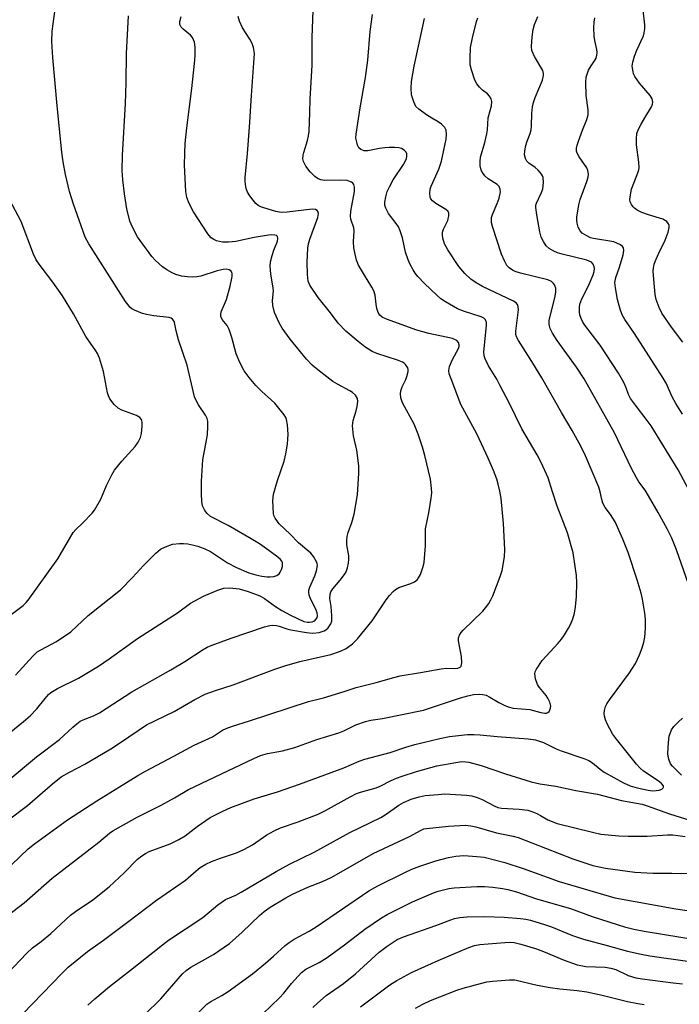
# Model space of a CAD drawing. Units: inches. Extents: x 1213768 to 1219767, y 525455 to 529456.
# Drawn here: x 1219408 to 1219588, y 525686 to 525956 of the extents above; entities that cross this region are included whole.
import ezdxf

# ---------------------------------------------------------------- set-up
doc = ezdxf.new("R2010")
doc.units = ezdxf.units.IN
doc.header["$MEASUREMENT"] = 0
doc.layers.add('Undefined', color=1, linetype='Continuous')

msp = doc.modelspace()

# ---------------------------------------------------------------- linework, layer by layer
at = {"layer": 'Undefined'}
for points in [[(1219406.61, 525776.18, 280), (1219411.35, 525781.39, 280), (1219412.57, 525782.56, 280), (1219413.67, 525783.26, 280), (1219417.64, 525785.3, 280), (1219420.32, 525787.05, 280), (1219421.72, 525788.07, 280), (1219426.44, 525792.56, 280), (1219435.31, 525799.6, 280), (1219438.58, 525802.95, 280), (1219441.58, 525806.23, 280), (1219444.94, 525809.58, 280), (1219446.27, 525810.67, 280), (1219447.59, 525811.36, 280), (1219449.53, 525812.08, 280), (1219451.47, 525812.26, 280), (1219452.58, 525812.24, 280), (1219453.71, 525812.11, 280), (1219455.39, 525811.8, 280), (1219456.5, 525811.5, 280), (1219458.42, 525810.81, 280), (1219459.9, 525810.08, 280), (1219464.61, 525806.91, 280), (1219467, 525805.66, 280), (1219470.4, 525804.21, 280), (1219472.32, 525803.64, 280), (1219474, 525803.27, 280), (1219475.43, 525803.09, 280), (1219476.26, 525803.07, 280), (1219477.27, 525803.2, 280), (1219478.03, 525803.48, 280), (1219478.69, 525803.96, 280), (1219479, 525804.4, 280), (1219479.34, 525805.15, 280), (1219479.59, 525805.95, 280), (1219479.67, 525806.48, 280), (1219479.64, 525806.97, 280), (1219479.44, 525807.42, 280), (1219479.12, 525807.82, 280), (1219478.37, 525808.51, 280), (1219475.93, 525810.29, 280), (1219473.38, 525812.1, 280), (1219471.08, 525813.51, 280), (1219464.81, 525817.14, 280), (1219459.95, 525819.6, 280), (1219458.98, 525820.42, 280), (1219458.36, 525821.28, 280), (1219457.77, 525822.58, 280), (1219457.52, 525823.71, 280), (1219457.45, 525825.8, 280), (1219457.5, 525829.28, 280), (1219457.87, 525835.11, 280), (1219458.87, 525840.51, 280), (1219459.07, 525841.94, 280), (1219459.24, 525844.24, 280), (1219459.22, 525845.66, 280), (1219459.03, 525846.43, 280), (1219458.6, 525847.38, 280), (1219456.68, 525850.13, 280), (1219456.02, 525851.36, 280), (1219455.59, 525852.39, 280), (1219455.27, 525853.54, 280), (1219453.58, 525860.98, 280), (1219451.22, 525867.99, 280), (1219450.53, 525870.46, 280), (1219450.08, 525872.68, 280), (1219449.92, 525873.17, 280), (1219449.56, 525873.64, 280), (1219449.15, 525873.87, 280), (1219448.67, 525874.02, 280), (1219444.47, 525874.53, 280), (1219442.45, 525874.88, 280), (1219441.33, 525875.17, 280), (1219439.18, 525876.05, 280), (1219438.43, 525876.48, 280), (1219437.89, 525876.93, 280), (1219437.37, 525877.5, 280), (1219436.69, 525878.46, 280), (1219431.1, 525887.18, 280), (1219426.62, 525894.25, 280), (1219425.67, 525896.01, 280), (1219422.5, 525905.05, 280), (1219421.41, 525908.57, 280), (1219420.25, 525913.2, 280), (1219419.62, 525916.69, 280), (1219419.28, 525919.33, 280), (1219418.01, 525931.96, 280), (1219416.81, 525945.21, 280), (1219416.5, 525949.58, 280), (1219416.62, 525952.41, 280), (1219417.45, 525958.4, 280)], [(1219589.1, 525867.35, 300), (1219585.97, 525871.4, 300), (1219583.4, 525875.21, 300), (1219582.6, 525876.76, 300), (1219581.83, 525878.99, 300), (1219581.56, 525880.4, 300), (1219581.07, 525885.58, 300), (1219581.03, 525886.75, 300), (1219581.09, 525887.58, 300), (1219581.3, 525888.66, 300), (1219581.8, 525890.04, 300), (1219582.51, 525891.67, 300), (1219584.27, 525895.26, 300), (1219585.1, 525897.38, 300), (1219585.42, 525898.7, 300), (1219585.39, 525899.22, 300), (1219585.22, 525899.71, 300), (1219584.76, 525900.31, 300), (1219583.68, 525900.94, 300), (1219579.7, 525902.11, 300), (1219577.93, 525902.83, 300), (1219576.64, 525903.47, 300), (1219575.91, 525903.95, 300), (1219575.53, 525904.33, 300), (1219575.04, 525904.98, 300), (1219574.72, 525905.7, 300), (1219574.64, 525906.25, 300), (1219574.68, 525907.12, 300), (1219575.03, 525909.18, 300), (1219576.78, 525913.62, 300), (1219577.05, 525914.46, 300), (1219577.16, 525915.14, 300), (1219577.09, 525916.59, 300), (1219576.44, 525921.3, 300), (1219576.43, 525922.99, 300), (1219576.56, 525924.37, 300), (1219576.91, 525925.43, 300), (1219577.7, 525926.96, 300), (1219578.69, 525928.72, 300), (1219580.55, 525931.71, 300), (1219580.84, 525932.46, 300), (1219580.91, 525932.95, 300), (1219580.85, 525933.43, 300), (1219580.69, 525933.89, 300), (1219580.17, 525934.8, 300), (1219577.25, 525938.18, 300), (1219576, 525939.98, 300), (1219575.64, 525940.71, 300), (1219575.49, 525941.23, 300), (1219575.29, 525942.87, 300), (1219575.4, 525943.96, 300), (1219575.87, 525945.58, 300), (1219576.49, 525947.17, 300), (1219578.35, 525951.08, 300), (1219578.58, 525951.9, 300), (1219578.7, 525953.01, 300), (1219578.69, 525954.14, 300), (1219578.26, 525958.18, 300)], [(1219398.83, 525688.88, 292), (1219409.73, 525700.18, 292), (1219411.21, 525701.57, 292), (1219413.6, 525703.35, 292), (1219416.25, 525705.57, 292), (1219421.66, 525710.53, 292), (1219422.99, 525711.52, 292), (1219427.71, 525714.78, 292), (1219432.23, 525718.32, 292), (1219436.29, 525722.13, 292), (1219440.01, 525725.9, 292), (1219441.14, 525726.83, 292), (1219442.14, 525727.46, 292), (1219443.19, 525728, 292), (1219448.91, 525730.1, 292), (1219451.25, 525731.23, 292), (1219452.98, 525732.27, 292), (1219456.28, 525734.81, 292), (1219459.88, 525737.23, 292), (1219463.31, 525739.04, 292), (1219465.48, 525740.02, 292), (1219471.85, 525742.34, 292), (1219478.23, 525744.26, 292), (1219484.26, 525746.35, 292), (1219496.4, 525750.89, 292), (1219500.58, 525752.68, 292), (1219502.11, 525753.25, 292), (1219509.05, 525755.03, 292), (1219513.4, 525756.51, 292), (1219515.82, 525757.24, 292), (1219522.7, 525758.92, 292), (1219525.27, 525759.39, 292), (1219530.23, 525759.97, 292), (1219531.96, 525760.02, 292), (1219533.68, 525759.91, 292), (1219538.3, 525759.4, 292), (1219546.83, 525758.79, 292), (1219548.84, 525758.51, 292), (1219551.01, 525757.8, 292), (1219554.51, 525756.05, 292), (1219555.83, 525755.48, 292), (1219562.05, 525753.41, 292), (1219563.43, 525752.86, 292), (1219564.41, 525752.26, 292), (1219566.46, 525750.48, 292), (1219567.6, 525749.68, 292), (1219572.91, 525746.77, 292), (1219574.7, 525745.91, 292), (1219576.65, 525745.38, 292), (1219579.67, 525744.75, 292), (1219580.9, 525744.6, 292), (1219581.8, 525744.63, 292), (1219582.67, 525744.78, 292), (1219583.35, 525745.04, 292), (1219583.78, 525745.41, 292), (1219583.84, 525745.56, 292), (1219583.8, 525745.91, 292), (1219583.25, 525746.62, 292), (1219582.38, 525747.29, 292), (1219578.37, 525749.96, 292), (1219577.41, 525750.81, 292), (1219576.45, 525751.9, 292), (1219570.95, 525758.7, 292), (1219569.91, 525760.12, 292), (1219568.4, 525762.87, 292), (1219567.94, 525763.97, 292), (1219567.67, 525765, 292), (1219567.6, 525765.76, 292), (1219567.67, 525766.55, 292), (1219567.96, 525767.6, 292), (1219568.31, 525768.36, 292), (1219569.31, 525769.82, 292), (1219574.57, 525776.81, 292), (1219576.15, 525779.43, 292), (1219577.25, 525781.79, 292), (1219578.02, 525783.66, 292), (1219578.46, 525785.25, 292), (1219578.72, 525786.61, 292), (1219578.93, 525789.1, 292), (1219578.91, 525791.42, 292), (1219578.72, 525793.18, 292), (1219578.1, 525796.98, 292), (1219577.69, 525798.67, 292), (1219576.62, 525802.26, 292), (1219574.16, 525809.77, 292), (1219572.68, 525813.42, 292), (1219570.57, 525818.18, 292), (1219569.37, 525820.19, 292), (1219567.9, 525822.11, 292), (1219567.25, 525823.29, 292), (1219566.92, 525824.31, 292), (1219566.53, 525826.38, 292), (1219566.1, 525827.66, 292), (1219562.48, 525836.25, 292), (1219561.26, 525838.86, 292), (1219558.86, 525843.16, 292), (1219555.92, 525848.11, 292), (1219550.54, 525857.59, 292), (1219547.36, 525862.8, 292), (1219544.19, 525867.73, 292), (1219543.65, 525868.75, 292), (1219543.46, 525869.44, 292), (1219543.44, 525870.31, 292), (1219544.15, 525876.18, 292), (1219544.11, 525876.95, 292), (1219543.91, 525877.62, 292), (1219543.51, 525878.1, 292), (1219542.83, 525878.56, 292), (1219534.29, 525882.57, 292), (1219532.57, 525883.57, 292), (1219531.17, 525884.57, 292), (1219529.52, 525886.13, 292), (1219527.84, 525888.02, 292), (1219524.81, 525892.62, 292), (1219523.93, 525894.24, 292), (1219523.44, 525895.78, 292), (1219523.35, 525896.61, 292), (1219523.41, 525897.43, 292), (1219523.66, 525898.25, 292), (1219524.8, 525900.58, 292), (1219525.12, 525901.9, 292), (1219525.11, 525902.64, 292), (1219524.92, 525903.06, 292), (1219524.34, 525903.59, 292), (1219521.55, 525905.24, 292), (1219520.66, 525905.94, 292), (1219520.21, 525906.53, 292), (1219520.01, 525906.97, 292), (1219519.9, 525908.07, 292), (1219520.02, 525909.21, 292), (1219520.24, 525910.03, 292), (1219522.36, 525914.66, 292), (1219523.11, 525916.84, 292), (1219524.39, 525922.81, 292), (1219524.48, 525924.23, 292), (1219524.36, 525925.32, 292), (1219524.06, 525926.03, 292), (1219523.11, 525926.96, 292), (1219522.21, 525927.59, 292), (1219520.47, 525928.56, 292), (1219519.03, 525929.52, 292), (1219516.92, 525931.04, 292), (1219516.13, 525931.83, 292), (1219515.5, 525933.07, 292), (1219514.92, 525934.98, 292), (1219514.77, 525936.78, 292), (1219514.87, 525938.61, 292), (1219515.65, 525942.85, 292), (1219518.44, 525955.87, 292)], [(1219399.88, 525756.32, 282), (1219408.83, 525763.55, 282), (1219410.6, 525765.12, 282), (1219412.46, 525767.03, 282), (1219414.67, 525769.86, 282), (1219415.64, 525770.93, 282), (1219416.28, 525771.5, 282), (1219418.11, 525772.61, 282), (1219423.87, 525775.35, 282), (1219429.29, 525778.67, 282), (1219432.2, 525780.66, 282), (1219439.94, 525786.27, 282), (1219450.87, 525793.27, 282), (1219454.45, 525795.93, 282), (1219457.98, 525797.82, 282), (1219461.66, 525799.4, 282), (1219463.55, 525800.01, 282), (1219465.26, 525800.14, 282), (1219467.8, 525799.83, 282), (1219470.27, 525799.14, 282), (1219473.44, 525797.91, 282), (1219474.73, 525797.15, 282), (1219477.74, 525795, 282), (1219479.47, 525793.88, 282), (1219481.84, 525792.62, 282), (1219485.44, 525790.93, 282), (1219486.49, 525790.67, 282), (1219486.98, 525790.67, 282), (1219487.72, 525790.8, 282), (1219488.17, 525790.99, 282), (1219488.6, 525791.3, 282), (1219489.08, 525791.9, 282), (1219489.22, 525792.56, 282), (1219489.11, 525793.25, 282), (1219488.81, 525794.02, 282), (1219487.19, 525797.35, 282), (1219486.91, 525798.13, 282), (1219486.81, 525798.93, 282), (1219486.85, 525799.46, 282), (1219487.08, 525800.25, 282), (1219488.48, 525803.38, 282), (1219488.95, 525804.76, 282), (1219489.17, 525806.19, 282), (1219489.1, 525806.72, 282), (1219488.93, 525807.24, 282), (1219488.12, 525808.72, 282), (1219487.41, 525809.61, 282), (1219483.97, 525812.38, 282), (1219481.71, 525814.76, 282), (1219478.68, 525817.6, 282), (1219477.59, 525819.16, 282), (1219477.27, 525819.89, 282), (1219477.15, 525820.45, 282), (1219477.01, 525823.96, 282), (1219477.14, 525825.71, 282), (1219478.25, 525829.44, 282), (1219480.11, 525834.78, 282), (1219480.53, 525836.77, 282), (1219480.95, 525839.37, 282), (1219481.12, 525840.84, 282), (1219481.16, 525842.03, 282), (1219480.97, 525844.72, 282), (1219480.72, 525846.17, 282), (1219480.51, 525846.69, 282), (1219480.06, 525847.42, 282), (1219477.49, 525850.6, 282), (1219476.66, 525851.45, 282), (1219473.98, 525853.81, 282), (1219472.31, 525855.46, 282), (1219470.47, 525857.63, 282), (1219469.13, 525859.44, 282), (1219467.95, 525861.74, 282), (1219466.92, 525864.11, 282), (1219465.79, 525868.55, 282), (1219465.02, 525870.81, 282), (1219464.48, 525871.84, 282), (1219463.12, 525873.54, 282), (1219462.76, 525874.34, 282), (1219462.72, 525874.81, 282), (1219462.87, 525875.58, 282), (1219464.27, 525879.01, 282), (1219465.32, 525882.66, 282), (1219465.88, 525885.3, 282), (1219465.88, 525886.05, 282), (1219465.76, 525886.49, 282), (1219465.47, 525886.87, 282), (1219465.04, 525887.13, 282), (1219464.24, 525887.25, 282), (1219463.36, 525887.19, 282), (1219461.73, 525886.81, 282), (1219457.28, 525885.4, 282), (1219456.17, 525885.19, 282), (1219454.99, 525885.12, 282), (1219453.61, 525885.18, 282), (1219452.03, 525885.41, 282), (1219450.48, 525885.83, 282), (1219449.46, 525886.25, 282), (1219447.97, 525887.11, 282), (1219446.8, 525887.94, 282), (1219444.85, 525889.66, 282), (1219443.86, 525890.71, 282), (1219439.93, 525896.1, 282), (1219438.57, 525898.74, 282), (1219437.91, 525900.39, 282), (1219437.05, 525903.8, 282), (1219436.39, 525907.9, 282), (1219435.93, 525911.69, 282), (1219435.81, 525914.32, 282), (1219435.88, 525918.44, 282), (1219436.7, 525932.48, 282), (1219436.89, 525938.35, 282), (1219436.96, 525946.29, 282), (1219437.48, 525956.62, 282)], [(1219404.28, 525710.36, 290), (1219408.97, 525713.91, 290), (1219416.6, 525720.65, 290), (1219429.37, 525730.5, 290), (1219432.31, 525732.99, 290), (1219433.26, 525733.67, 290), (1219439.86, 525737.34, 290), (1219446.4, 525740.62, 290), (1219450.07, 525742.65, 290), (1219453.9, 525744.89, 290), (1219471.74, 525753.4, 290), (1219473.61, 525754.22, 290), (1219475.52, 525754.78, 290), (1219479.59, 525755.5, 290), (1219483.01, 525756.42, 290), (1219489, 525758.6, 290), (1219495.02, 525760.46, 290), (1219496.36, 525761.01, 290), (1219499.64, 525762.61, 290), (1219502.35, 525763.53, 290), (1219503.76, 525763.87, 290), (1219506.99, 525764.4, 290), (1219518.22, 525766.6, 290), (1219528.32, 525770.01, 290), (1219530.27, 525770.57, 290), (1219531.87, 525770.89, 290), (1219533.62, 525771, 290), (1219534.42, 525770.92, 290), (1219535.3, 525770.7, 290), (1219536.31, 525770.22, 290), (1219538.79, 525768.74, 290), (1219540.27, 525767.96, 290), (1219541.34, 525767.56, 290), (1219542.75, 525767.21, 290), (1219547.27, 525766.78, 290), (1219550.31, 525765.99, 290), (1219551.35, 525765.83, 290), (1219551.81, 525765.86, 290), (1219552.21, 525765.99, 290), (1219552.54, 525766.3, 290), (1219552.78, 525766.74, 290), (1219552.94, 525767.23, 290), (1219552.99, 525767.75, 290), (1219552.72, 525768.84, 290), (1219552.21, 525769.92, 290), (1219551.75, 525770.68, 290), (1219549.93, 525772.84, 290), (1219549.37, 525773.67, 290), (1219548.83, 525775.25, 290), (1219548.67, 525776.6, 290), (1219548.75, 525777.12, 290), (1219549.08, 525777.86, 290), (1219550.63, 525780.22, 290), (1219555.02, 525784.96, 290), (1219555.93, 525786.08, 290), (1219556.76, 525787.29, 290), (1219557.86, 525789.03, 290), (1219558.4, 525790.05, 290), (1219559, 525791.61, 290), (1219559.48, 525793.21, 290), (1219559.75, 525794.91, 290), (1219560.03, 525797.78, 290), (1219560.09, 525801.49, 290), (1219560.04, 525803.49, 290), (1219559.14, 525809.68, 290), (1219557.58, 525815.17, 290), (1219554.72, 525822.42, 290), (1219553.51, 525826.4, 290), (1219552.24, 525830.17, 290), (1219550.33, 525834.39, 290), (1219549.29, 525836.45, 290), (1219545.1, 525843.64, 290), (1219541.62, 525850.69, 290), (1219539.2, 525855.37, 290), (1219538.2, 525857.15, 290), (1219535.94, 525860.86, 290), (1219535.04, 525862.73, 290), (1219534.77, 525863.57, 290), (1219534.67, 525864.67, 290), (1219535.44, 525871.91, 290), (1219535.41, 525872.73, 290), (1219535.16, 525873.41, 290), (1219534.67, 525873.91, 290), (1219533.97, 525874.26, 290), (1219529.38, 525875.7, 290), (1219527.52, 525876.4, 290), (1219524.19, 525878.37, 290), (1219522.96, 525879.21, 290), (1219521.86, 525880.16, 290), (1219518.49, 525883.36, 290), (1219516.67, 525885.27, 290), (1219515.95, 525886.16, 290), (1219515.36, 525887.09, 290), (1219514.58, 525888.55, 290), (1219514.03, 525889.84, 290), (1219513.28, 525891.97, 290), (1219512.41, 525895.83, 290), (1219511.77, 525897.77, 290), (1219511.33, 525898.84, 290), (1219510.74, 525899.81, 290), (1219508.64, 525902.52, 290), (1219507.85, 525904.02, 290), (1219507.63, 525904.81, 290), (1219507.63, 525905.66, 290), (1219507.88, 525907.11, 290), (1219508.29, 525908.52, 290), (1219508.86, 525909.77, 290), (1219509.92, 525911.7, 290), (1219512.71, 525915.92, 290), (1219513.29, 525916.92, 290), (1219513.57, 525917.61, 290), (1219513.67, 525918.11, 290), (1219513.62, 525918.87, 290), (1219513.44, 525919.32, 290), (1219512.91, 525919.86, 290), (1219512.21, 525920.26, 290), (1219511.41, 525920.51, 290), (1219510.25, 525920.61, 290), (1219508.78, 525920.59, 290), (1219507.62, 525920.48, 290), (1219506.18, 525920.28, 290), (1219503, 525919.67, 290), (1219501.94, 525919.68, 290), (1219501.06, 525920.05, 290), (1219500.52, 525920.52, 290), (1219500.15, 525921.21, 290), (1219499.91, 525922, 290), (1219499.72, 525923.11, 290), (1219499.77, 525924.2, 290), (1219500.86, 525931.44, 290), (1219502.32, 525939.7, 290), (1219502.93, 525944.49, 290), (1219503.6, 525952.32, 290), (1219504.25, 525956.92, 290)], [(1219404.33, 525736.39, 286), (1219409.84, 525740.52, 286), (1219416.69, 525746.52, 286), (1219419.1, 525748.37, 286), (1219421.34, 525749.69, 286), (1219425.56, 525751.9, 286), (1219432.64, 525756.07, 286), (1219435.29, 525757.79, 286), (1219442.44, 525762.63, 286), (1219449.98, 525766.29, 286), (1219455.61, 525769.51, 286), (1219458.48, 525771.04, 286), (1219461.27, 525772.05, 286), (1219466.1, 525773.59, 286), (1219477.52, 525777.84, 286), (1219480.22, 525778.78, 286), (1219484.33, 525779.91, 286), (1219492.88, 525781.88, 286), (1219495.46, 525782.78, 286), (1219497.01, 525783.5, 286), (1219498.8, 525784.78, 286), (1219500.15, 525786.18, 286), (1219504.16, 525791.11, 286), (1219507.96, 525796.79, 286), (1219508.87, 525797.98, 286), (1219509.86, 525799.08, 286), (1219510.52, 525799.63, 286), (1219511.45, 525800.16, 286), (1219514.73, 525801.26, 286), (1219515.77, 525801.72, 286), (1219516.57, 525802.41, 286), (1219517.36, 525803.77, 286), (1219518.05, 525805.65, 286), (1219518.37, 525807.04, 286), (1219518.71, 525811.64, 286), (1219518.76, 525816.23, 286), (1219519.62, 525820.62, 286), (1219520.28, 525824.67, 286), (1219520.43, 525826.12, 286), (1219520.41, 525827.28, 286), (1219520.08, 525829.88, 286), (1219518.51, 525836.27, 286), (1219517.89, 525838.56, 286), (1219516.7, 525842.17, 286), (1219516.21, 525843.54, 286), (1219515.6, 525844.87, 286), (1219512.45, 525850.73, 286), (1219512.03, 525852.06, 286), (1219511.91, 525853.15, 286), (1219512.02, 525853.98, 286), (1219512.37, 525855.07, 286), (1219513.37, 525857.11, 286), (1219513.67, 525857.9, 286), (1219513.96, 525859.27, 286), (1219513.97, 525859.8, 286), (1219513.86, 525860.31, 286), (1219513.3, 525861.22, 286), (1219512.9, 525861.6, 286), (1219512.41, 525861.89, 286), (1219511.04, 525862.42, 286), (1219505.46, 525864.25, 286), (1219504.13, 525864.78, 286), (1219502.14, 525866, 286), (1219500.28, 525867.46, 286), (1219496.92, 525870.35, 286), (1219494.88, 525872.48, 286), (1219492.78, 525875.37, 286), (1219489.42, 525879.51, 286), (1219487.12, 525882.95, 286), (1219486.68, 525883.99, 286), (1219486.45, 525885.84, 286), (1219486.39, 525889.17, 286), (1219486.54, 525893.06, 286), (1219486.74, 525894.2, 286), (1219487.13, 525895.54, 286), (1219489.31, 525901.43, 286), (1219489.44, 525902.49, 286), (1219489.37, 525902.97, 286), (1219489.15, 525903.32, 286), (1219488.64, 525903.63, 286), (1219487.75, 525903.74, 286), (1219480.86, 525902.86, 286), (1219479.22, 525902.81, 286), (1219477.84, 525903.02, 286), (1219474.49, 525904.05, 286), (1219473.68, 525904.36, 286), (1219472.98, 525904.74, 286), (1219472.36, 525905.25, 286), (1219471.58, 525906.13, 286), (1219470.69, 525907.31, 286), (1219470.09, 525908.31, 286), (1219469.72, 525909.38, 286), (1219469.47, 525910.49, 286), (1219469.38, 525911.32, 286), (1219469.39, 525912.37, 286), (1219470.07, 525918.94, 286), (1219470.64, 525926.18, 286), (1219471.16, 525934.82, 286), (1219471.91, 525945, 286), (1219471.93, 525946.31, 286), (1219471.7, 525947.96, 286), (1219471.37, 525949, 286), (1219470.71, 525950.21, 286), (1219468.73, 525953.34, 286), (1219467.89, 525955.11, 286), (1219467.48, 525956.43, 286)], [(1219404.58, 525747.43, 284), (1219412.39, 525753.91, 284), (1219418.65, 525758.62, 284), (1219422.26, 525762.02, 284), (1219423.35, 525762.94, 284), (1219424.27, 525763.59, 284), (1219425.1, 525764.01, 284), (1219427.91, 525765.06, 284), (1219429.6, 525765.93, 284), (1219438.42, 525771.64, 284), (1219449.11, 525777.64, 284), (1219452.89, 525779.95, 284), (1219457.92, 525783.25, 284), (1219459.05, 525783.84, 284), (1219460.13, 525784.29, 284), (1219465.61, 525786.3, 284), (1219474.72, 525789.43, 284), (1219476.14, 525789.82, 284), (1219476.93, 525789.89, 284), (1219477.94, 525789.81, 284), (1219478.72, 525789.61, 284), (1219480.81, 525788.85, 284), (1219481.91, 525788.57, 284), (1219486.17, 525787.85, 284), (1219487.89, 525787.7, 284), (1219489.63, 525787.91, 284), (1219491.01, 525788.31, 284), (1219491.48, 525788.59, 284), (1219492.08, 525789.14, 284), (1219492.86, 525790.24, 284), (1219493.09, 525791.01, 284), (1219493.13, 525792.43, 284), (1219492.96, 525795.02, 284), (1219492.54, 525797.17, 284), (1219492.62, 525798.35, 284), (1219492.85, 525799.03, 284), (1219493.37, 525799.87, 284), (1219495.39, 525802.22, 284), (1219496.6, 525803.79, 284), (1219497.03, 525804.51, 284), (1219497.39, 525805.54, 284), (1219497.7, 525806.89, 284), (1219497.81, 525807.98, 284), (1219497.75, 525808.82, 284), (1219497.24, 525811.91, 284), (1219497.21, 525813.04, 284), (1219497.3, 525814.16, 284), (1219497.55, 525815.25, 284), (1219498.56, 525817.96, 284), (1219499.27, 525820.23, 284), (1219500.11, 525825.53, 284), (1219500.5, 525831.46, 284), (1219500.5, 525833.52, 284), (1219499.97, 525837.81, 284), (1219499.07, 525841.66, 284), (1219498.79, 525844.47, 284), (1219498.96, 525845.84, 284), (1219499.78, 525848.55, 284), (1219500.04, 525849.68, 284), (1219500.2, 525851.11, 284), (1219500.11, 525851.92, 284), (1219499.58, 525852.8, 284), (1219498.8, 525853.54, 284), (1219498.06, 525854.02, 284), (1219494.67, 525855.82, 284), (1219493.42, 525856.58, 284), (1219489.28, 525859.73, 284), (1219487.74, 525861.03, 284), (1219486.23, 525862.69, 284), (1219481.75, 525868.1, 284), (1219479.57, 525871.11, 284), (1219478.7, 525872.57, 284), (1219477.48, 525875.42, 284), (1219476.98, 525877.35, 284), (1219476.88, 525878.7, 284), (1219477.12, 525881.32, 284), (1219477.11, 525882.13, 284), (1219476.47, 525886.04, 284), (1219476.27, 525888.11, 284), (1219476.37, 525889.28, 284), (1219476.8, 525891.02, 284), (1219477.25, 525892.45, 284), (1219478.24, 525894.98, 284), (1219478.35, 525895.68, 284), (1219478.25, 525896.24, 284), (1219477.94, 525896.49, 284), (1219477.51, 525896.63, 284), (1219476.71, 525896.67, 284), (1219475.84, 525896.59, 284), (1219471.91, 525895.93, 284), (1219466.83, 525894.88, 284), (1219464.86, 525894.63, 284), (1219463.2, 525894.71, 284), (1219461.61, 525895.07, 284), (1219460.86, 525895.42, 284), (1219460.16, 525895.9, 284), (1219459.54, 525896.46, 284), (1219459.16, 525896.92, 284), (1219455.3, 525902.99, 284), (1219454.09, 525905.29, 284), (1219453.46, 525906.88, 284), (1219453.18, 525908.57, 284), (1219452.8, 525915.78, 284), (1219452.87, 525919, 284), (1219453.03, 525921.68, 284), (1219453.43, 525925.96, 284), (1219454.86, 525936.68, 284), (1219455.6, 525943.6, 284), (1219455.75, 525945.65, 284), (1219455.78, 525948.01, 284), (1219455.56, 525949.41, 284), (1219455, 525950.65, 284), (1219454.47, 525951.29, 284), (1219452.45, 525952.93, 284), (1219451.88, 525953.54, 284), (1219451.53, 525954.25, 284), (1219451.52, 525955.04, 284), (1219451.89, 525956.41, 284)], [(1219405.64, 525724.4, 288), (1219410.05, 525728.68, 288), (1219411.81, 525730.09, 288), (1219420.81, 525736.59, 288), (1219428.81, 525741.8, 288), (1219440.08, 525748.78, 288), (1219442.12, 525749.97, 288), (1219449.92, 525754.01, 288), (1219455.45, 525757.05, 288), (1219460.44, 525759.37, 288), (1219463.23, 525761.14, 288), (1219464.2, 525761.62, 288), (1219465.98, 525762.29, 288), (1219470.63, 525763.74, 288), (1219486.74, 525769.02, 288), (1219490.82, 525770.03, 288), (1219496.47, 525771.74, 288), (1219499.74, 525772.81, 288), (1219505.21, 525774.17, 288), (1219510.06, 525775.61, 288), (1219511.77, 525776, 288), (1219517.36, 525776.9, 288), (1219523.06, 525777.96, 288), (1219524.54, 525778.09, 288), (1219526.8, 525778.07, 288), (1219527.58, 525778.14, 288), (1219528.23, 525778.38, 288), (1219528.5, 525778.69, 288), (1219528.64, 525779.63, 288), (1219528.54, 525781.28, 288), (1219527.74, 525785.61, 288), (1219527.77, 525786.44, 288), (1219528.01, 525787.2, 288), (1219528.47, 525787.91, 288), (1219529.07, 525788.56, 288), (1219534.44, 525793.72, 288), (1219535.19, 525794.62, 288), (1219536.04, 525795.82, 288), (1219536.64, 525796.82, 288), (1219537.13, 525797.9, 288), (1219539.16, 525803.19, 288), (1219539.7, 525804.88, 288), (1219540.3, 525808.58, 288), (1219540.39, 525810.61, 288), (1219540.04, 525817.71, 288), (1219539.43, 525824.55, 288), (1219539.1, 525826.54, 288), (1219538.64, 525828.45, 288), (1219538.2, 525829.8, 288), (1219537.3, 525832.21, 288), (1219535.91, 525835.57, 288), (1219532.79, 525842.25, 288), (1219528.41, 525850.3, 288), (1219525.72, 525857.28, 288), (1219525.25, 525858.68, 288), (1219525.12, 525859.52, 288), (1219525.33, 525860.64, 288), (1219526.11, 525862.58, 288), (1219527.76, 525865.6, 288), (1219527.93, 525866.12, 288), (1219527.98, 525866.63, 288), (1219527.8, 525867.27, 288), (1219527.32, 525867.76, 288), (1219526.1, 525868.28, 288), (1219519.63, 525869.67, 288), (1219516.34, 525870.64, 288), (1219508.09, 525873.57, 288), (1219506.84, 525874.18, 288), (1219506.23, 525874.72, 288), (1219505.81, 525875.42, 288), (1219505.47, 525876.52, 288), (1219505.24, 525877.67, 288), (1219504.95, 525880.17, 288), (1219504.62, 525881.33, 288), (1219504.07, 525882.37, 288), (1219502.02, 525885.64, 288), (1219500.44, 525888.41, 288), (1219499.88, 525889.72, 288), (1219499.47, 525891.39, 288), (1219499.17, 525893.09, 288), (1219499, 525894.77, 288), (1219499.26, 525897.77, 288), (1219499.09, 525898.57, 288), (1219498.3, 525900.93, 288), (1219498.19, 525901.74, 288), (1219498.33, 525903.15, 288), (1219499.36, 525908.58, 288), (1219499.36, 525909.71, 288), (1219499.15, 525910.45, 288), (1219498.86, 525910.8, 288), (1219498.48, 525911.09, 288), (1219497.8, 525911.4, 288), (1219497.27, 525911.52, 288), (1219495.58, 525911.61, 288), (1219491.21, 525911.55, 288), (1219490.12, 525911.72, 288), (1219489.37, 525911.99, 288), (1219488.43, 525912.65, 288), (1219487.18, 525913.89, 288), (1219486.03, 525915.5, 288), (1219485.38, 525916.72, 288), (1219485.21, 525917.45, 288), (1219485.25, 525918.44, 288), (1219485.44, 525919.25, 288), (1219486.49, 525922.46, 288), (1219486.77, 525923.78, 288), (1219486.89, 525924.91, 288), (1219487.11, 525930.16, 288), (1219487.17, 525933.76, 288), (1219487.78, 525943.06, 288), (1219487.78, 525950.64, 288), (1219488.04, 525958.05, 288)], [(1219592.69, 525795.38, 294), (1219587.37, 525810.5, 294), (1219586.08, 525813.7, 294), (1219584.81, 525816.29, 294), (1219582.4, 525820.76, 294), (1219579.72, 525825.3, 294), (1219578.78, 525826.79, 294), (1219577.07, 525829.13, 294), (1219576.33, 525830.35, 294), (1219575.1, 525832.75, 294), (1219570.4, 525842.53, 294), (1219562.1, 525857.25, 294), (1219560.05, 525860.5, 294), (1219554.73, 525867.81, 294), (1219553.48, 525869.76, 294), (1219552.81, 525871.03, 294), (1219552.54, 525872.16, 294), (1219552.58, 525873.22, 294), (1219554.19, 525879.92, 294), (1219554.39, 525881.05, 294), (1219554.35, 525882.1, 294), (1219554.04, 525883.04, 294), (1219553.74, 525883.41, 294), (1219553.18, 525883.87, 294), (1219552.2, 525884.33, 294), (1219544.69, 525886.21, 294), (1219543.3, 525886.64, 294), (1219542.51, 525887, 294), (1219541.58, 525887.67, 294), (1219541.01, 525888.3, 294), (1219540.31, 525889.55, 294), (1219539.49, 525891.42, 294), (1219537.08, 525898.99, 294), (1219536.83, 525900, 294), (1219536.74, 525900.73, 294), (1219536.79, 525901.45, 294), (1219537.02, 525902.25, 294), (1219538.36, 525905.26, 294), (1219538.86, 525906.67, 294), (1219539.23, 525908.4, 294), (1219539.2, 525909.2, 294), (1219538.85, 525909.86, 294), (1219538.31, 525910.42, 294), (1219535.87, 525912.04, 294), (1219535, 525912.79, 294), (1219534.48, 525913.47, 294), (1219534.06, 525914.21, 294), (1219533.86, 525914.74, 294), (1219533.72, 525915.59, 294), (1219533.69, 525916.78, 294), (1219533.79, 525917.96, 294), (1219534.96, 525921.96, 294), (1219535.54, 525924.28, 294), (1219535.72, 525925.45, 294), (1219535.88, 525928.65, 294), (1219536.8, 525932, 294), (1219536.91, 525933.12, 294), (1219536.68, 525933.92, 294), (1219536.26, 525934.66, 294), (1219535.69, 525935.23, 294), (1219534.35, 525936.26, 294), (1219533.52, 525937.07, 294), (1219532.79, 525937.97, 294), (1219532.26, 525939, 294), (1219531.32, 525941.8, 294), (1219530.97, 525943.22, 294), (1219530.91, 525945, 294), (1219531.06, 525947.97, 294), (1219531.55, 525950.54, 294), (1219532.66, 525955.04, 294), (1219533.08, 525956.09, 294)], [(1219594.44, 525820.07, 296), (1219587.82, 525832.41, 296), (1219580.41, 525844.42, 296), (1219579.36, 525845.92, 296), (1219576.14, 525850.06, 296), (1219574.84, 525851.91, 296), (1219574.27, 525853.03, 296), (1219573.6, 525854.83, 296), (1219572.95, 525856.31, 296), (1219571.51, 525858.8, 296), (1219566.55, 525866.49, 296), (1219562.35, 525871.95, 296), (1219561.79, 525872.8, 296), (1219561.32, 525873.75, 296), (1219560.97, 525874.78, 296), (1219560.84, 525875.63, 296), (1219560.85, 525876.8, 296), (1219560.96, 525877.67, 296), (1219561.48, 525879.16, 296), (1219563.33, 525882.73, 296), (1219564.61, 525885.77, 296), (1219564.84, 525886.61, 296), (1219564.96, 525887.45, 296), (1219564.91, 525887.96, 296), (1219564.63, 525888.63, 296), (1219564.13, 525889.17, 296), (1219562.88, 525889.77, 296), (1219556.15, 525891.35, 296), (1219554.82, 525891.78, 296), (1219553.79, 525892.23, 296), (1219552.56, 525892.95, 296), (1219551.73, 525893.68, 296), (1219550.97, 525894.82, 296), (1219550.38, 525896.07, 296), (1219550.02, 525897.49, 296), (1219549.14, 525902.14, 296), (1219548.88, 525904.16, 296), (1219548.95, 525904.82, 296), (1219549.11, 525905.35, 296), (1219550.47, 525908.23, 296), (1219550.85, 525909.29, 296), (1219551.03, 525910.98, 296), (1219550.92, 525912.36, 296), (1219550.73, 525912.85, 296), (1219550.45, 525913.3, 296), (1219549.54, 525914.33, 296), (1219548.72, 525915.08, 296), (1219547.03, 525916.3, 296), (1219546.46, 525916.85, 296), (1219546.05, 525917.55, 296), (1219545.82, 525918.58, 296), (1219545.88, 525919.67, 296), (1219546.19, 525921.13, 296), (1219546.53, 525922.27, 296), (1219547.33, 525924.4, 296), (1219547.59, 525925.39, 296), (1219547.7, 525926.5, 296), (1219547.83, 525929.91, 296), (1219548.03, 525931.68, 296), (1219548.25, 525932.84, 296), (1219548.73, 525934.22, 296), (1219550.72, 525939, 296), (1219551.05, 525940.29, 296), (1219551.05, 525940.84, 296), (1219550.79, 525941.63, 296), (1219548.55, 525945.5, 296), (1219547.83, 525947.1, 296), (1219547.7, 525948.22, 296), (1219547.94, 525950.82, 296), (1219548.22, 525952.85, 296), (1219548.59, 525954.25, 296), (1219549.43, 525956.43, 296)], [(1219589.01, 525847.6, 298), (1219587.16, 525850.52, 298), (1219586.18, 525852.35, 298), (1219584.54, 525856.07, 298), (1219583.78, 525857.44, 298), (1219575.91, 525869.72, 298), (1219573.21, 525873.51, 298), (1219572.53, 525874.75, 298), (1219571.96, 525876.3, 298), (1219571.27, 525879.01, 298), (1219570.69, 525882.2, 298), (1219570.56, 525883.66, 298), (1219570.75, 525884.97, 298), (1219571.81, 525887.8, 298), (1219572.77, 525891.25, 298), (1219572.99, 525892.36, 298), (1219572.91, 525893.09, 298), (1219572.64, 525893.46, 298), (1219572.03, 525893.92, 298), (1219571.06, 525894.44, 298), (1219570.27, 525894.74, 298), (1219564.7, 525895.67, 298), (1219563.88, 525895.9, 298), (1219562.82, 525896.39, 298), (1219561.59, 525897.17, 298), (1219561.02, 525897.78, 298), (1219560.5, 525898.78, 298), (1219560.17, 525899.86, 298), (1219560.1, 525900.7, 298), (1219560.15, 525901.54, 298), (1219560.63, 525904.93, 298), (1219561.05, 525906.31, 298), (1219562.89, 525911.31, 298), (1219563.21, 525912.45, 298), (1219563.3, 525913.28, 298), (1219563.17, 525914.26, 298), (1219562.89, 525914.98, 298), (1219560.78, 525918.06, 298), (1219560.23, 525919.05, 298), (1219560.07, 525919.57, 298), (1219560.03, 525920.37, 298), (1219560.19, 525921.21, 298), (1219560.55, 525922.32, 298), (1219561.68, 525925.36, 298), (1219562.9, 525928.22, 298), (1219563.25, 525929.52, 298), (1219563.26, 525930.86, 298), (1219562.7, 525934.78, 298), (1219562.63, 525938.37, 298), (1219562.71, 525939.84, 298), (1219562.91, 525940.66, 298), (1219563.35, 525941.69, 298), (1219564.03, 525942.92, 298), (1219565.14, 525944.52, 298), (1219565.39, 525945.03, 298), (1219565.57, 525945.79, 298), (1219565.64, 525946.57, 298), (1219565.6, 525947.38, 298), (1219565.06, 525949.89, 298), (1219564.89, 525951.04, 298), (1219564.81, 525953.4, 298), (1219564.85, 525954.87, 298), (1219565.06, 525956.01, 298)], [(1219405.45, 525792.8, 278), (1219408.68, 525795.26, 278), (1219409.53, 525796.07, 278), (1219410.08, 525796.74, 278), (1219418.19, 525808.03, 278), (1219422.4, 525815.28, 278), (1219423.12, 525816.11, 278), (1219424.94, 525817.84, 278), (1219427.53, 525820.49, 278), (1219428.24, 525821.34, 278), (1219429.94, 525824.37, 278), (1219431.52, 525828.07, 278), (1219432.97, 525830.99, 278), (1219433.7, 525832.27, 278), (1219435.67, 525834.74, 278), (1219439.32, 525838.78, 278), (1219440.13, 525839.94, 278), (1219440.76, 525841.21, 278), (1219441.03, 525842.31, 278), (1219441.23, 525844.33, 278), (1219441.23, 525845.46, 278), (1219441.04, 525846.18, 278), (1219440.62, 525846.72, 278), (1219439.74, 525847.23, 278), (1219435.67, 525848.71, 278), (1219434.66, 525849.23, 278), (1219433.62, 525850.22, 278), (1219432.39, 525851.85, 278), (1219432, 525852.63, 278), (1219431.77, 525853.47, 278), (1219430.96, 525857.86, 278), (1219430.63, 525859.3, 278), (1219429.55, 525862.91, 278), (1219429.02, 525864.25, 278), (1219428.59, 525864.95, 278), (1219425.8, 525868.85, 278), (1219422.47, 525875.05, 278), (1219419.44, 525880.03, 278), (1219416.82, 525883.75, 278), (1219413.04, 525888.66, 278), (1219412.28, 525889.84, 278), (1219411.55, 525891.41, 278), (1219408.17, 525900.35, 278), (1219404.99, 525906.38, 278)], [(1219588.78, 525748.83, 294), (1219586.29, 525751.3, 294), (1219585.78, 525751.96, 294), (1219585.36, 525752.92, 294), (1219585.11, 525753.96, 294), (1219585.03, 525754.76, 294), (1219585.15, 525757.83, 294), (1219585.41, 525759.56, 294), (1219586.01, 525761.22, 294), (1219586.68, 525762.18, 294), (1219587.91, 525763.47, 294), (1219589, 525764.47, 294)], [(1219408.57, 525683.55, 294), (1219419.34, 525694.71, 294), (1219421.05, 525696.35, 294), (1219426.33, 525700.65, 294), (1219430.64, 525703.71, 294), (1219437.27, 525708.61, 294), (1219445.13, 525714.64, 294), (1219453.09, 525720.13, 294), (1219455.97, 525722.69, 294), (1219457.13, 525723.58, 294), (1219458.62, 525724.46, 294), (1219460.2, 525725.19, 294), (1219462.67, 525726.16, 294), (1219467.04, 525727.64, 294), (1219469.06, 525728.51, 294), (1219471.45, 525729.83, 294), (1219475.37, 525732.5, 294), (1219477.33, 525733.67, 294), (1219479.06, 525734.42, 294), (1219483.9, 525736.09, 294), (1219489.37, 525738.21, 294), (1219491.38, 525739.2, 294), (1219498.11, 525742.95, 294), (1219499.9, 525743.8, 294), (1219500.98, 525744.17, 294), (1219505.28, 525745.37, 294), (1219506.32, 525745.81, 294), (1219509.34, 525747.38, 294), (1219510.79, 525748.05, 294), (1219512.36, 525748.62, 294), (1219516.25, 525749.83, 294), (1219521.85, 525751.39, 294), (1219526.99, 525752.32, 294), (1219528.68, 525752.55, 294), (1219529.74, 525752.54, 294), (1219530.57, 525752.41, 294), (1219533.92, 525751.5, 294), (1219540.66, 525749.2, 294), (1219547.59, 525747.01, 294), (1219549.99, 525746.52, 294), (1219554.38, 525745.85, 294), (1219559.84, 525744.62, 294), (1219565.75, 525743.68, 294), (1219572.35, 525741.94, 294), (1219578.01, 525740.89, 294), (1219579.35, 525740.48, 294), (1219585.48, 525738.3, 294), (1219591.32, 525736.42, 294)], [(1219426.38, 525685.94, 296), (1219428.3, 525687.66, 296), (1219432.32, 525691, 296), (1219438.06, 525695.46, 296), (1219446.81, 525702.48, 296), (1219448.46, 525703.68, 296), (1219457.82, 525709.94, 296), (1219461.93, 525713.37, 296), (1219463.09, 525714.24, 296), (1219464.08, 525714.8, 296), (1219466.86, 525716.02, 296), (1219468.36, 525716.8, 296), (1219477.92, 525722.5, 296), (1219481.56, 525724.52, 296), (1219488.29, 525727.75, 296), (1219498.05, 525733.18, 296), (1219506.56, 525737.31, 296), (1219508.01, 525738.17, 296), (1219511.47, 525740.65, 296), (1219512.74, 525741.38, 296), (1219514.84, 525742.31, 296), (1219516.97, 525742.95, 296), (1219518.66, 525743.25, 296), (1219522.21, 525743.6, 296), (1219523.98, 525743.71, 296), (1219525.47, 525743.69, 296), (1219529.93, 525743.41, 296), (1219531.39, 525743.19, 296), (1219532.82, 525742.77, 296), (1219534.22, 525742.24, 296), (1219537.51, 525740.45, 296), (1219538.54, 525740, 296), (1219539.54, 525739.82, 296), (1219544.38, 525739.56, 296), (1219546.7, 525739.27, 296), (1219547.79, 525738.92, 296), (1219549.14, 525738.36, 296), (1219550.18, 525737.85, 296), (1219552.23, 525736.66, 296), (1219554.71, 525735.64, 296), (1219564.39, 525733.22, 296), (1219566.65, 525732.74, 296), (1219571.57, 525732.29, 296), (1219574.17, 525732.17, 296), (1219579.34, 525732.15, 296), (1219584.96, 525732.56, 296), (1219586.37, 525732.53, 296), (1219587.78, 525732.38, 296), (1219589.74, 525732.08, 296)], [(1219441.85, 525683.27, 298), (1219446.31, 525687.67, 298), (1219452.3, 525694.47, 298), (1219453.28, 525695.44, 298), (1219454.59, 525696.31, 298), (1219460.77, 525699.78, 298), (1219465.13, 525702.76, 298), (1219468.56, 525705.88, 298), (1219473.29, 525710.49, 298), (1219474.61, 525711.55, 298), (1219476.22, 525712.7, 298), (1219480.55, 525715.29, 298), (1219482.36, 525716.26, 298), (1219486.56, 525718.19, 298), (1219490.61, 525719.77, 298), (1219493.15, 525720.93, 298), (1219504.4, 525727.39, 298), (1219514.36, 525732.11, 298), (1219517.55, 525733.85, 298), (1219518.26, 525734.13, 298), (1219518.97, 525734.27, 298), (1219525.01, 525734.92, 298), (1219529.68, 525735.14, 298), (1219531.11, 525735.01, 298), (1219532.52, 525734.73, 298), (1219538.17, 525733.12, 298), (1219542.71, 525732.18, 298), (1219544.1, 525731.83, 298), (1219559.02, 525726, 298), (1219564.53, 525724.17, 298), (1219567.95, 525723.4, 298), (1219575.95, 525722.36, 298), (1219580.88, 525722, 298), (1219586.13, 525722.05, 298), (1219592.25, 525721.95, 298)], [(1219454.69, 525681.83, 300), (1219458.97, 525686.17, 300), (1219459.99, 525686.91, 300), (1219463.06, 525688.62, 300), (1219464.73, 525689.68, 300), (1219471.41, 525694.5, 300), (1219475.01, 525697.39, 300), (1219477.18, 525699.3, 300), (1219480.37, 525702.26, 300), (1219481.44, 525703.12, 300), (1219482.81, 525703.96, 300), (1219486.9, 525706.13, 300), (1219488.82, 525707.33, 300), (1219503.26, 525717.21, 300), (1219505.74, 525718.62, 300), (1219513.1, 525722.23, 300), (1219514.96, 525723.1, 300), (1219517.18, 525723.99, 300), (1219521.59, 525725.45, 300), (1219525.04, 525726.35, 300), (1219527.01, 525726.72, 300), (1219529.22, 525726.88, 300), (1219532.76, 525726.62, 300), (1219534.82, 525726.38, 300), (1219540.47, 525724.94, 300), (1219545.41, 525723.34, 300), (1219555.33, 525719.78, 300), (1219570.49, 525715.25, 300), (1219587.16, 525712.26, 300), (1219590.34, 525711.83, 300)], [(1219469.69, 525679.22, 302), (1219478.82, 525687.96, 302), (1219479.97, 525689.24, 302), (1219482.06, 525691.83, 302), (1219484.83, 525694.86, 302), (1219486.05, 525695.81, 302), (1219489.64, 525697.64, 302), (1219491.85, 525698.99, 302), (1219496.62, 525702.43, 302), (1219502.13, 525706.69, 302), (1219506.72, 525709.78, 302), (1219508.22, 525710.71, 302), (1219515.15, 525714.22, 302), (1219520.88, 525716.65, 302), (1219522.24, 525717.12, 302), (1219525.15, 525717.83, 302), (1219526.61, 525718.06, 302), (1219532.78, 525718.35, 302), (1219534.84, 525718.35, 302), (1219537.19, 525718.19, 302), (1219539.83, 525717.82, 302), (1219541.29, 525717.55, 302), (1219543.6, 525716.96, 302), (1219549.06, 525715.06, 302), (1219558.41, 525712.42, 302), (1219564.31, 525710.17, 302), (1219571.43, 525707.87, 302), (1219573.14, 525707.35, 302), (1219575.67, 525706.72, 302), (1219578.55, 525706.19, 302), (1219593.55, 525703.73, 302)], [(1219487.95, 525685.33, 304), (1219489.19, 525686.5, 304), (1219491.6, 525688.53, 304), (1219496.3, 525691.84, 304), (1219499.61, 525694.47, 304), (1219506.02, 525700.44, 304), (1219508.23, 525702.07, 304), (1219510.97, 525703.86, 304), (1219512.7, 525704.63, 304), (1219521.55, 525707.73, 304), (1219525.63, 525709.28, 304), (1219526.7, 525709.61, 304), (1219528.08, 525709.93, 304), (1219530.13, 525710.09, 304), (1219534.84, 525710.18, 304), (1219540.27, 525709.99, 304), (1219544.76, 525709.61, 304), (1219546.17, 525709.42, 304), (1219547.45, 525709.15, 304), (1219551.32, 525707.99, 304), (1219553.2, 525707.32, 304), (1219558.95, 525705.01, 304), (1219561.98, 525704.03, 304), (1219568.45, 525702.28, 304), (1219573.99, 525700.66, 304), (1219577.76, 525699.85, 304), (1219580.11, 525699.43, 304), (1219591.01, 525697.85, 304)], [(1219500.99, 525685.45, 306), (1219509.02, 525691.46, 306), (1219510.86, 525692.71, 306), (1219514.94, 525694.89, 306), (1219522.2, 525698.14, 306), (1219530.55, 525701.75, 306), (1219532.17, 525702.28, 306), (1219533.59, 525702.51, 306), (1219540.47, 525703.09, 306), (1219541.9, 525703.14, 306), (1219542.98, 525703.05, 306), (1219544.85, 525702.63, 306), (1219548.79, 525701.39, 306), (1219550.99, 525700.57, 306), (1219556.66, 525698.24, 306), (1219560.19, 525697.01, 306), (1219561.25, 525696.75, 306), (1219562.54, 525696.55, 306), (1219567.83, 525696.31, 306), (1219569.45, 525696.09, 306), (1219570.75, 525695.66, 306), (1219574.12, 525694.01, 306), (1219576.28, 525693.39, 306), (1219577.99, 525693.1, 306), (1219586.48, 525692.03, 306), (1219588.98, 525691.8, 306)], [(1219516.01, 525685.07, 308), (1219517.96, 525686.19, 308), (1219520.13, 525687.22, 308), (1219527.34, 525690.04, 308), (1219529.01, 525690.57, 308), (1219533.78, 525691.88, 308), (1219535.47, 525692.27, 308), (1219537.18, 525692.49, 308), (1219541.72, 525692.89, 308), (1219543.14, 525692.84, 308), (1219549.31, 525691.43, 308), (1219552.83, 525690.73, 308), (1219555.47, 525690.36, 308), (1219560.23, 525689.96, 308), (1219562.83, 525689.6, 308), (1219567.03, 525688.7, 308), (1219573.97, 525686.97, 308), (1219576.85, 525686.41, 308), (1219578.58, 525686.15, 308)]]:
    msp.add_polyline3d(points, dxfattribs=at)

doc.saveas('drawing.dxf')
